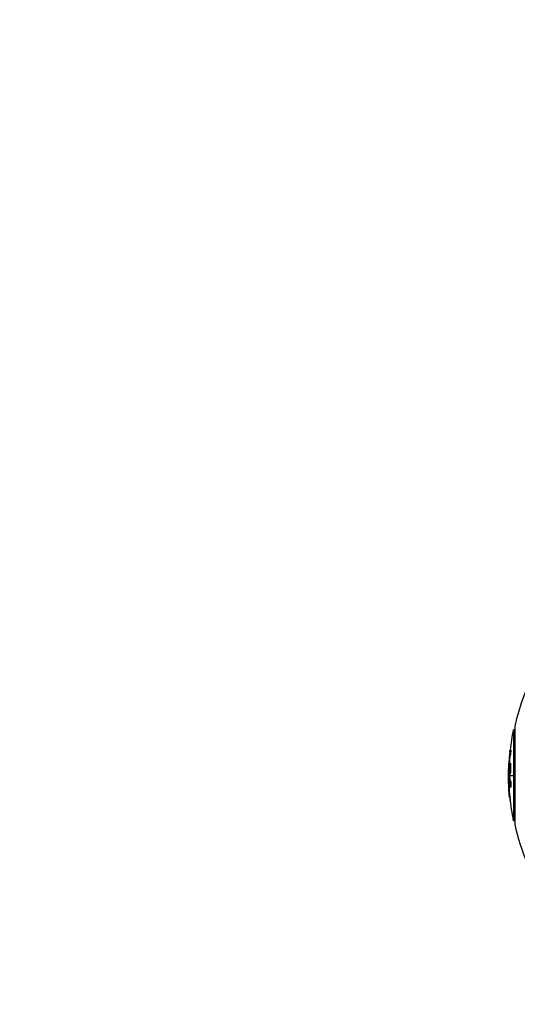
# Model space of a CAD drawing. Units: millimetres. Extents: x -4509 to 4509, y -1580 to 4509.
# Drawn here: x -3249 to -3029, y -101 to 334 of the extents above; entities that cross this region are included whole.
import ezdxf

# ---------------------------------------------------------------- set-up
doc = ezdxf.new("R2010")
doc.units = ezdxf.units.MM
doc.header["$LTSCALE"] = 20
doc.linetypes.add('HIDDEN', pattern=[9.525, 6.35, -3.175])
doc.layers.add('2d', color=230, linetype='Continuous')
doc.layers.add('EN-Safetyzone', color=93, linetype='HIDDEN')

msp = doc.modelspace()

# ---------------------------------------------------------------- linework, layer by layer
at = {"layer": '2d'}
for p, q in [((-3030.2, 20.07), (-3030.2, -20.07)), ((-3029.51, 20.07), (-3030.2, 20.07)), ((-3029.51, -21.66), (-3029.51, 21.66)), ((-3031.62, 9), (-3031.87, 9)), ((-3031.48, 11.16), (-3031.73, 11.16)), ((-3032.04, 4.88), (-3032.23, 4.88)), ((-3031.65, 5.36), (-3031.9, 5.36)), ((-3031.53, 4.67), (-3031.78, 4.67)), ((-3032.44, 0), (-3032.21, 0)), ((-3032.11, 4.27), (-3032.26, 4.27)), ((-3032, 0.38), (-3032.25, 0.38)), ((-3031.99, 0.2), (-3032.24, 0.2)), ((-3031.79, 0.57), (-3032.04, 0.57)), ((-3031.96, 0), (-3030.2, 0)), ((-3031.76, 3.16), (-3031.76, 3.16)), ((-3031.76, 3.16), (-3031.76, 3.16)), ((-3032.32, -2.27), (-3032.39, -2.27)), ((-3032.09, -4.32), (-3032.34, -4.32)), ((-3031.55, -2.36), (-3031.8, -2.36)), ((-3031.52, -5.29), (-3031.77, -5.29)), ((-3031.67, -4.79), (-3031.67, -4.79)), ((-3031.74, -9.58), (-3031.99, -9.58)), ((-3031.58, -11.17), (-3031.81, -11.17)), ((-3029.51, -20.07), (-3030.2, -20.07))]:
    msp.add_line(p, q, dxfattribs=at)
at = {"layer": '2d', "extrusion": (0, 0, -1)}
for centre, radius, start, end in [((2929, 0), 102.82, 12.1621, 43.8854), ((2929.69, 0), 102.5, 6.2489, 11.292), ((2929.94, 0), 102.5, 354.4787, 2.1677), ((2929.69, 0), 102.5, 348.708, 354.4788), ((2929, 0), 102.82, 327.1621, 347.8379)]:
    msp.add_arc(centre, radius, start, end, dxfattribs=at)
for centre, major_axis, ratio, start_param, end_param in [((-2929.94, -0.81), (102.48, 0), 0.926659, 3.201605, 3.245104), ((-2929.69, -0.81), (102.48, 0), 0.926659, 3.206029, 3.245104), ((-2929.94, 2.82), (102.45, 0), 0.473523, 3.083454, 3.087544), ((-2929.94, 2.82), (102.45, 0), 0.473523, 3.034641, 3.083454), ((-2929.69, 2.82), (102.45, 0), 0.473523, 3.083454, 3.087544), ((-2929.69, 2.82), (102.45, 0), 0.473523, 3.034641, 3.083454), ((-2929.94, -0.26), (-102.49, 0), 0.987104, -0.092267, -0.040212), ((-2929.69, -0.26), (-102.49, 0), 0.987104, -0.092267, -0.040212)]:
    msp.add_ellipse(centre, major_axis=major_axis, ratio=ratio, start_param=start_param, end_param=end_param, dxfattribs=at)
at = {"layer": '2d'}
msp.add_ellipse((-2929.94, -0.01), major_axis=(-102.5, 0), ratio=0.465742, start_param=0.041437, end_param=0.107038, dxfattribs=at)
for points, knots in [([(-3031.88, 10.2), (-3031.91, 9.97), (-3031.93, 9.76), (-3031.96, 9.44), (-3031.98, 9.29), (-3032, 9.11), (-3032.01, 9.02), (-3032.01, 8.99), (-3032.01, 8.96), (-3032.01, 8.95), (-3032.03, 8.83), (-3032.04, 8.67), (-3032.06, 8.49), (-3032.06, 8.41), (-3032.07, 8.36), (-3032.07, 8.33), (-3032.08, 8.2), (-3032.1, 8.04), (-3032.11, 7.85), (-3032.12, 7.77), (-3032.12, 7.73), (-3032.13, 7.7), (-3032.13, 7.69), (-3032.14, 7.57), (-3032.15, 7.4), (-3032.17, 7.22), (-3032.17, 7.13), (-3032.18, 7.1), (-3032.18, 7.07), (-3032.18, 7.06), (-3032.19, 6.93), (-3032.2, 6.77), (-3032.21, 6.59), (-3032.22, 6.5), (-3032.22, 6.46), (-3032.22, 6.44), (-3032.22, 6.43), (-3032.23, 6.3), (-3032.24, 6.14), (-3032.26, 5.96), (-3032.26, 5.87), (-3032.26, 5.83), (-3032.26, 5.81), (-3032.27, 5.79), (-3032.28, 5.56), (-3032.29, 5.35), (-3032.3, 5.15)], [0, 0, 0, 0, 0.125, 0.125, 0.1875, 0.21875, 0.234375, 0.242188, 0.242188, 0.25, 0.25, 0.3125, 0.34375, 0.359375, 0.359375, 0.375, 0.375, 0.4375, 0.46875, 0.484375, 0.492188, 0.492188, 0.5, 0.5, 0.5625, 0.59375, 0.609375, 0.617188, 0.617188, 0.625, 0.625, 0.6875, 0.71875, 0.734375, 0.742188, 0.742188, 0.75, 0.75, 0.8125, 0.84375, 0.859375, 0.867188, 0.867188, 0.875, 0.875, 1, 1, 1, 1]), ([(-3031.88, 10.2), (-3031.86, 10.36), (-3031.84, 10.51), (-3031.83, 10.64), (-3031.81, 10.77), (-3031.79, 10.89), (-3031.78, 10.97), (-3031.76, 11.05), (-3031.75, 11.11), (-3031.74, 11.14), (-3031.73, 11.17), (-3031.72, 11.16), (-3031.72, 11.13), (-3031.71, 11.1), (-3031.71, 11.04), (-3031.71, 10.95), (-3031.71, 10.86), (-3031.72, 10.75), (-3031.73, 10.62), (-3031.73, 10.49), (-3031.74, 10.33), (-3031.76, 10.17), (-3031.77, 10.01), (-3031.78, 9.83), (-3031.8, 9.66), (-3031.81, 9.48), (-3031.83, 9.3), (-3031.85, 9.13), (-3031.86, 9.09), (-3031.86, 9.04), (-3031.87, 9)], [0, 0, 0, 0, 0.108572, 0.108572, 0.108572, 0.217262, 0.217262, 0.217262, 0.325717, 0.325717, 0.325717, 0.433622, 0.433622, 0.433622, 0.540983, 0.540983, 0.540983, 0.648042, 0.648042, 0.648042, 0.755174, 0.755174, 0.755174, 0.862717, 0.862717, 0.862717, 0.970831, 0.970831, 0.970831, 1, 1, 1, 1]), ([(-3031.48, 11.16), (-3031.48, 11.16), (-3031.48, 11.16), (-3031.47, 11.16), (-3031.46, 11.12), (-3031.46, 11), (-3031.46, 10.95), (-3031.46, 10.84), (-3031.47, 10.77), (-3031.48, 10.56), (-3031.49, 10.38), (-3031.51, 10.1), (-3031.52, 10), (-3031.54, 9.8), (-3031.54, 9.7), (-3031.56, 9.49), (-3031.57, 9.39), (-3031.59, 9.19), (-3031.6, 9.09), (-3031.62, 9)], [0.3749154, 0.3749154, 0.3749154, 0.3749154, 0.375, 0.375, 0.5, 0.5, 0.5625, 0.5625, 0.625, 0.625, 0.75, 0.75, 0.8125, 0.8125, 0.875, 0.875, 0.9375, 0.9375, 1, 1, 1, 1]), ([(-3032.23, 4.88), (-3032.23, 4.8), (-3032.24, 4.72), (-3032.24, 4.64), (-3032.25, 4.55), (-3032.25, 4.47), (-3032.25, 4.39), (-3032.25, 4.35), (-3032.26, 4.31), (-3032.26, 4.27)], [0, 0, 0, 0, 0.404397, 0.404397, 0.404397, 0.80918, 0.80918, 0.80918, 1, 1, 1, 1]), ([(-3032.17, 1.26), (-3032.2, 1.71), (-3032.2, 2.33), (-3032.17, 3.58), (-3032.12, 4.21), (-3032.02, 5.1), (-3031.96, 5.36), (-3031.85, 5.36), (-3031.8, 5.11), (-3031.78, 4.68)], [0, 0, 0, 0, 0.125, 0.125, 0.25, 0.25, 0.375, 0.375, 0.4988549, 0.4988549, 0.4988549, 0.4988549]), ([(-3031.78, 4.67), (-3031.75, 4.23), (-3031.74, 3.6), (-3031.78, 2.35), (-3031.82, 1.72), (-3031.92, 0.83), (-3031.99, 0.57), (-3032.1, 0.56), (-3032.14, 0.81), (-3032.17, 1.25)], [0.5, 0.5, 0.5, 0.5, 0.625, 0.625, 0.75, 0.75, 0.875, 0.875, 0.9988689, 0.9988689, 0.9988689, 0.9988689]), ([(-3031.53, 4.67), (-3031.52, 4.56), (-3031.51, 4.44), (-3031.51, 4.17), (-3031.5, 4.04), (-3031.5, 3.74), (-3031.5, 3.59), (-3031.5, 3.36), (-3031.5, 3.29), (-3031.51, 3.13), (-3031.51, 3.05), (-3031.52, 2.82), (-3031.52, 2.66), (-3031.53, 2.43), (-3031.54, 2.35), (-3031.55, 2.2), (-3031.55, 2.13), (-3031.56, 1.91), (-3031.57, 1.77), (-3031.59, 1.57), (-3031.6, 1.51), (-3031.61, 1.39), (-3031.62, 1.33), (-3031.63, 1.22), (-3031.64, 1.17), (-3031.65, 1.07), (-3031.66, 1.02), (-3031.67, 0.93), (-3031.68, 0.89), (-3031.69, 0.82), (-3031.7, 0.78), (-3031.71, 0.74), (-3031.71, 0.73), (-3031.72, 0.7), (-3031.73, 0.66), (-3031.74, 0.63), (-3031.75, 0.61), (-3031.75, 0.61), (-3031.76, 0.6), (-3031.76, 0.59), (-3031.77, 0.57), (-3031.78, 0.57), (-3031.79, 0.57), (-3031.79, 0.57), (-3031.79, 0.57)], [0.499999, 0.499999, 0.499999, 0.499999, 0.5312491, 0.5312491, 0.5624991, 0.5624991, 0.5937492, 0.5937492, 0.6093742, 0.6093742, 0.6249992, 0.6249992, 0.6562493, 0.6562493, 0.6718743, 0.6718743, 0.6874994, 0.6874994, 0.7187494, 0.7187494, 0.7343745, 0.7343745, 0.7499995, 0.7499995, 0.7656245, 0.7656245, 0.7812496, 0.7812496, 0.7968746, 0.7968746, 0.8124996, 0.8124996, 0.8203121, 0.8203121, 0.8281247, 0.8437497, 0.8437497, 0.8476559, 0.8476559, 0.8515622, 0.8593747, 0.8749997, 0.8749997, 0.8758243, 0.8758243, 0.8758243, 0.8758243]), ([(-3031.65, 5.36), (-3031.65, 5.36), (-3031.64, 5.36), (-3031.63, 5.34), (-3031.62, 5.33), (-3031.61, 5.3), (-3031.6, 5.28), (-3031.59, 5.24), (-3031.58, 5.21), (-3031.57, 5.12), (-3031.56, 5.05), (-3031.54, 4.92), (-3031.54, 4.87), (-3031.53, 4.78), (-3031.53, 4.73), (-3031.53, 4.68)], [1.375782, 1.375782, 1.375782, 1.375782, 1.3906242, 1.3906242, 1.4062492, 1.4062492, 1.4218741, 1.4218741, 1.4374991, 1.4374991, 1.4687491, 1.4687491, 1.484374, 1.484374, 1.4988524, 1.4988524, 1.4988524, 1.4988524]), ([(-3032.25, 0.38), (-3032.26, 0.71), (-3032.26, 1.03), (-3032.27, 1.68), (-3032.27, 2), (-3032.28, 2.65), (-3032.27, 2.98), (-3032.27, 3.46), (-3032.27, 3.63), (-3032.26, 3.95), (-3032.26, 4.11), (-3032.26, 4.27)], [0, 0, 0, 0, 0.25, 0.25, 0.5, 0.5, 0.75, 0.75, 0.875, 0.875, 1, 1, 1, 1]), ([(-3032.25, 0.38), (-3032.25, 0.34), (-3032.24, 0.3), (-3032.24, 0.27), (-3032.24, 0.24), (-3032.24, 0.22), (-3032.24, 0.2)], [0, 0, 0, 0, 0.536906, 0.536906, 0.536906, 1, 1, 1, 1]), ([(-3032.35, -1.98), (-3032.36, -1.91), (-3032.36, -1.85), (-3032.37, -1.83), (-3032.37, -1.8), (-3032.38, -1.8), (-3032.38, -1.84), (-3032.39, -1.87), (-3032.39, -1.93), (-3032.39, -2.02), (-3032.39, -2.09), (-3032.39, -2.17), (-3032.39, -2.27)], [0, 0, 0, 0, 0.263282, 0.263282, 0.263282, 0.526692, 0.526692, 0.526692, 0.789921, 0.789921, 0.789921, 1, 1, 1, 1]), ([(-3031.8, -2.36), (-3031.78, -2.44), (-3031.76, -2.55), (-3031.75, -2.68), (-3031.73, -2.81), (-3031.72, -2.96), (-3031.7, -3.12), (-3031.69, -3.28), (-3031.68, -3.46), (-3031.67, -3.63), (-3031.66, -3.81), (-3031.66, -3.99), (-3031.66, -4.15), (-3031.66, -4.32), (-3031.66, -4.48), (-3031.66, -4.62), (-3031.67, -4.76), (-3031.68, -4.89), (-3031.69, -4.99), (-3031.7, -5.09), (-3031.71, -5.17), (-3031.73, -5.22), (-3031.74, -5.27), (-3031.76, -5.29), (-3031.78, -5.28), (-3031.8, -5.28), (-3031.81, -5.24), (-3031.83, -5.17), (-3031.84, -5.15), (-3031.84, -5.13), (-3031.85, -5.11)], [0, 0, 0, 0, 0.108263, 0.108263, 0.108263, 0.216637, 0.216637, 0.216637, 0.324631, 0.324631, 0.324631, 0.431995, 0.431995, 0.431995, 0.53889, 0.53889, 0.53889, 0.64568, 0.64568, 0.64568, 0.75277, 0.75277, 0.75277, 0.860435, 0.860435, 0.860435, 0.968703, 0.968703, 0.968703, 1, 1, 1, 1]), ([(-3031.55, -2.36), (-3031.54, -2.41), (-3031.53, -2.46), (-3031.51, -2.59), (-3031.5, -2.67), (-3031.48, -2.82), (-3031.47, -2.91), (-3031.46, -3.09), (-3031.45, -3.18), (-3031.43, -3.47), (-3031.42, -3.68), (-3031.41, -4.08), (-3031.41, -4.28), (-3031.41, -4.55), (-3031.41, -4.64), (-3031.42, -4.79), (-3031.43, -4.87), (-3031.44, -5.06), (-3031.46, -5.16), (-3031.48, -5.25), (-3031.49, -5.27), (-3031.51, -5.28), (-3031.51, -5.29), (-3031.52, -5.29), (-3031.52, -5.29), (-3031.52, -5.29)], [0, 0, 0, 0, 0.0625, 0.0625, 0.125, 0.125, 0.1875, 0.1875, 0.25, 0.25, 0.375, 0.375, 0.5, 0.5, 0.5625, 0.5625, 0.625, 0.625, 0.75, 0.75, 0.8125, 0.8125, 0.84375, 0.84375, 0.8451889, 0.8451889, 0.8451889, 0.8451889]), ([(-3031.99, -9.58), (-3031.94, -10.07), (-3031.9, -10.52), (-3031.84, -11.04), (-3031.82, -11.17), (-3031.81, -11.17)], [0, 0, 0, 0, 0.25, 0.25, 0.4513626, 0.4513626, 0.4513626, 0.4513626]), ([(-3031.74, -9.58), (-3031.73, -9.64), (-3031.73, -9.7), (-3031.72, -9.79), (-3031.72, -9.82), (-3031.71, -9.85), (-3031.71, -9.86), (-3031.71, -9.86)], [0, 0, 0, 0, 0.03125, 0.03125, 0.046875, 0.046875, 0.04983203, 0.04983203, 0.04983203, 0.04983203])]:
    msp.add_open_spline(points, degree=3, knots=knots, dxfattribs=at)
for points in [[(-3032.36, 3.88), (-3032.35, 4.21), (-3032.33, 4.65), (-3032.3, 5.15)], [(-3031.79, 4.89), (-3031.79, 4.89), (-3031.79, 4.89), (-3031.79, 4.89)], [(-3031.79, 4.89), (-3031.79, 4.89), (-3031.79, 4.89), (-3031.79, 4.89)], [(-3031.79, 4.89), (-3031.79, 4.89), (-3031.79, 4.89), (-3031.79, 4.89)], [(-3031.78, 4.68), (-3031.78, 4.68), (-3031.78, 4.67), (-3031.78, 4.67)], [(-3031.53, 4.68), (-3031.53, 4.68), (-3031.53, 4.67), (-3031.53, 4.67)], [(-3032.17, 1.25), (-3032.17, 1.25), (-3032.17, 1.26), (-3032.17, 1.26)], [(-3032, 0.61), (-3032, 0.61), (-3032, 0.61), (-3032, 0.61)], [(-3032, 0.38), (-3032, 0.44), (-3032, 0.51), (-3032, 0.57)], [(-3032, 0.38), (-3032, 0.3), (-3031.99, 0.24), (-3031.99, 0.2)], [(-3031.9, 1.04), (-3031.9, 1.04), (-3031.9, 1.04), (-3031.9, 1.04)], [(-3032.39, -2.27), (-3032.39, -2.83), (-3032.37, -3.55), (-3032.34, -4.32)], [(-3032.11, -3.81), (-3032.11, -3.97), (-3032.1, -4.14), (-3032.09, -4.32)]]:
    msp.add_open_spline(points, degree=3, dxfattribs=at)
at = {"layer": 'EN-Safetyzone', "flags": 128}
msp.add_lwpolyline([(2929, -1580, 0.414214), (4509, 0), (4509, 2929, 0.414214), (2929, 4509), (-2929, 4509, 0.414214), (-4509, 2929), (-4509, 0, 0.414214), (-2929, -1580), (2929, -1580)], format="xyb", dxfattribs=at)

doc.saveas('drawing.dxf')
